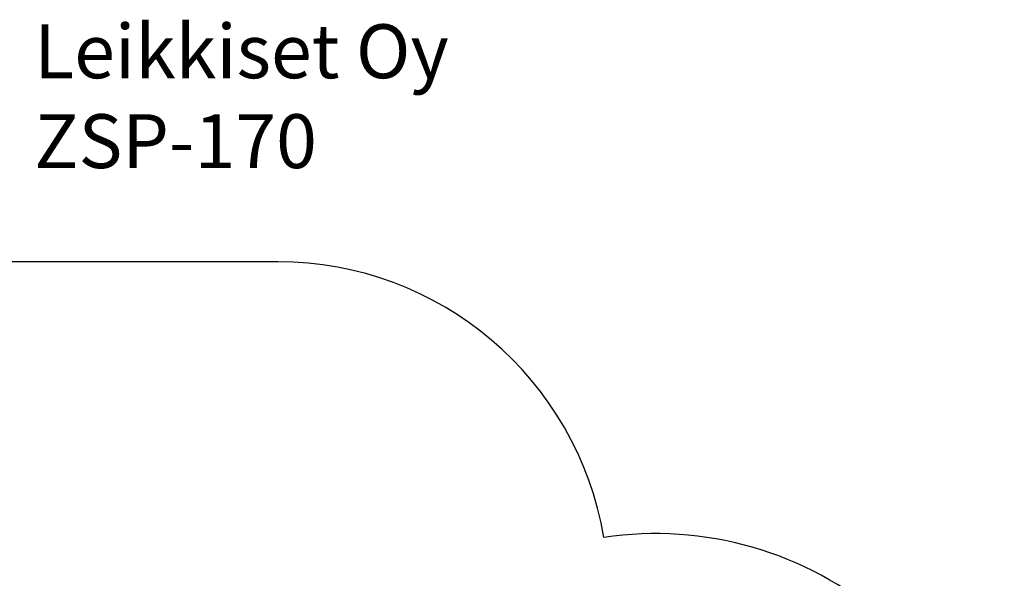
# Model space of a CAD drawing. Units: millimetres. Extents: x -676 to 9456, y -460 to 8746.
# Drawn here: x 3977 to 9456, y 5638 to 8746 of the extents above; entities that cross this region are included whole.
import ezdxf

# ---------------------------------------------------------------- set-up
doc = ezdxf.new("R2010")
doc.units = ezdxf.units.MM
for name, color, linetype in [('Dimensions', 7, 'Continuous'), ('Safetyarea', 131, 'Continuous'), ('Text', 7, 'Continuous')]:
    doc.layers.add(name, color=color, linetype=linetype)
doc.styles.get("Standard").update_dxf_attribs({"font": 'arial.ttf'})
doc.dimstyles.new('Leikkiset keinu', dxfattribs={"dimtxt": 150, "dimasz": 2.5, "dimexe": 0.06, "dimexo": 0.625, "dimtad": 0, "dimtih": 1, "dimtoh": 1, "dimdec": 0, "dimtxsty": 'Standard', "dimcen": 2.5, "dimadec": 0, "dimazin": 0, "dimtfac": 1, "dimtmove": 0, "dimatfit": 3, "dimfxl": 1, "dimarcsym": 0})

# ---------------------------------------------------------------- blocks, each defined once
blk = doc.blocks.new('*D12')
at = {"layer": 'Defpoints', "color": 0}
for p in [(3916.8, 7398.9), (-448.9, 398.8), (6859.3, 398.8)]:
    blk.add_point(p, dxfattribs=at)
at = {"layer": 'Dimensions', "color": 0, "lineweight": -2}
for p, q in [((3916.2, 7398.9), (-449, 7398.9)), ((-448.9, 7396.4), (-448.9, 3976.1)), ((-448.9, 401.3), (-448.9, 3821.7)), ((6858.7, 398.8), (-449, 398.8))]:
    blk.add_line(p, q, dxfattribs=at)
at = {"layer": 'Dimensions', "color": 0}
for points in [[(-448.5, 7396.4), (-449.3, 7396.4), (-448.9, 7398.9)], [(-449.3, 401.3), (-448.5, 401.3), (-448.9, 398.8)]]:
    blk.add_solid(points, dxfattribs=at)
at = {"layer": 'Dimensions', "color": 0, "insert": (-448.9, 3898.9), "char_height": 150, "attachment_point": 5}
blk.add_mtext('7000', dxfattribs=at)

msp = doc.modelspace()

# ---------------------------------------------------------------- linework, layer by layer
at = {"layer": 'Safetyarea', "ltscale": 10}
msp.add_lwpolyline([(3803.2, 7398.9, 0.380497), (1977.6, 5774.5, 0.380497), (353.1, 3948.9), (353.1, 3142.9, 0.414214), (2191.2, 1304.8), (3803.2, 1304.8, 0.160321), (4894.7, 1664, 0.313795), (6712.3, 398.8), (7518.3, 398.8, 0.414214), (9456.3, 2336.9), (9456.3, 3948.9, 0.458984), (7227.9, 5865, 0.366317), (5415.2, 7398.9)], format="xyb", close=True, dxfattribs=at)

# ---------------------------------------------------------------- texts
at = {"layer": 'Text', "insert": (4057.8, 8720.5), "char_height": 300, "width": 3265.712, "attachment_point": 1}
msp.add_mtext('{Leikkiset Oy\\PZSP-170}', dxfattribs=at)

# ---------------------------------------------------------------- dimensions: what is measured, and where the dimension line sits
at = {"layer": 'Dimensions'}
dim = msp.add_linear_dim(base=(-448.9, 398.8), p1=(3916.8, 7398.9), p2=(6859.3, 398.8), angle=90, dimstyle='Leikkiset keinu', override={"dimlfac": 1}, dxfattribs=at)
dim.commit()
dim.dimension.update_dxf_attribs({"geometry": '*D12', "text_midpoint": (-448.9, 3898.9)})

doc.saveas('drawing.dxf')
